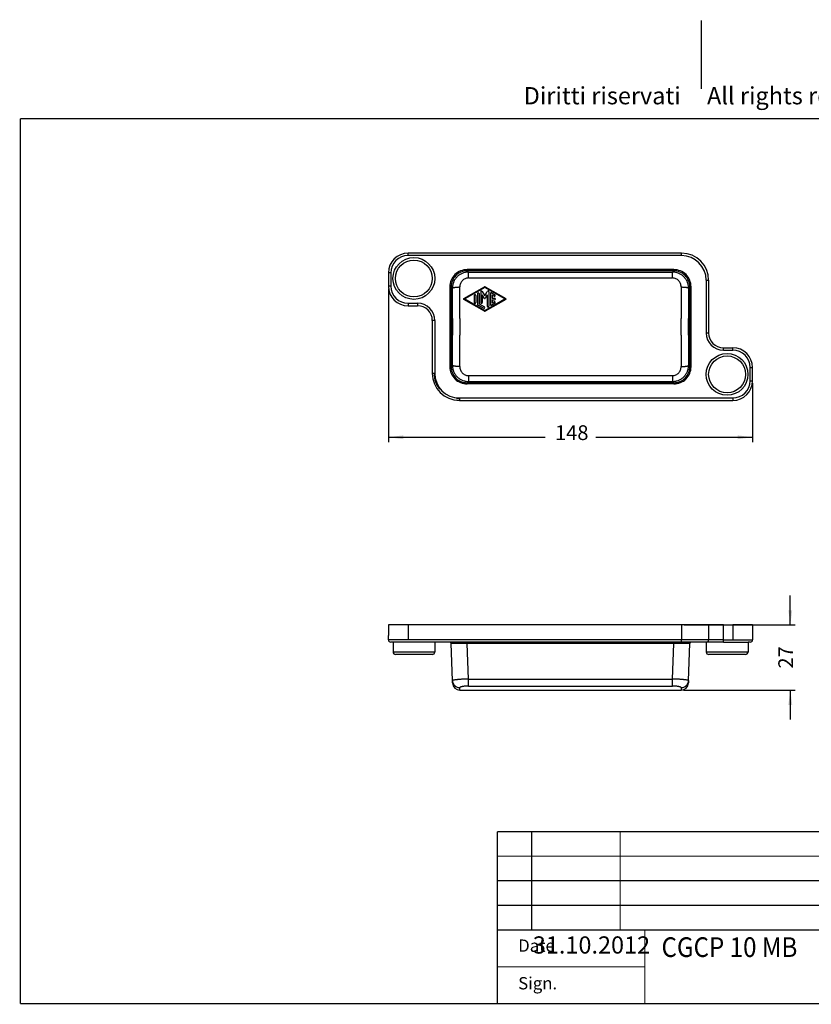
# Model space of a CAD drawing. Units: inches. Extents: x 135 to 689, y 738 to 1139.
# Drawn here: x 135 to 457, y 738 to 1139 of the extents above; entities that cross this region are included whole.
import ezdxf

# ---------------------------------------------------------------- set-up
doc = ezdxf.new("R2010")
doc.units = ezdxf.units.IN
doc.linetypes.add('DASHED', pattern=[15, 7, -8])
for name, color, linetype in [('1', 7, 'Continuous'), ('Skizziergeometrie_ISO_', 7, 'Continuous'), ('Symbole_ISO_', 7, 'Continuous')]:
    doc.layers.add(name, color=color, linetype=linetype)
doc.styles.add('CONVERTER_11', font='txt.shx', dxfattribs={"width": 0.675})
doc.styles.add('CONVERTER_12', font='txt.shx', dxfattribs={"width": 0.9})
doc.styles.add('CONVERTER_13', font='txt.shx', dxfattribs={"width": 0.9})
doc.styles.add('CONVERTER_15', font='simplex.shx', dxfattribs={"width": 0.95})
doc.dimstyles.new('ME10_DIM_10', dxfattribs={"dimtxt": 6, "dimasz": 6, "dimexe": 2, "dimexo": 1, "dimgap": 4, "dimtad": 0, "dimdec": 0, "dimdsep": 46, "dimtxsty": 'CONVERTER_15', "dimsah": 1, "dimcen": 0.09, "dimclrd": 2, "dimclre": 2, "dimclrt": 4, "dimadec": 0, "dimazin": 0, "dimtfac": 1, "dimtdec": 4, "dimtix": 1, "dimtmove": 0, "dimatfit": 3, "dimfxl": 1, "dimtolj": 1, "dimtzin": 0, "dimarcsym": 0})
doc.dimstyles.new('ME10_DIM_11', dxfattribs={"dimtxt": 6, "dimasz": 6, "dimexe": 2, "dimexo": 1, "dimgap": 4, "dimtad": 0, "dimdsep": 46, "dimtxsty": 'CONVERTER_15', "dimsah": 1, "dimcen": 0.09, "dimclrd": 2, "dimclre": 2, "dimclrt": 4, "dimadec": 0, "dimazin": 0, "dimtfac": 1, "dimtdec": 4, "dimtix": 1, "dimtmove": 0, "dimatfit": 3, "dimfxl": 1, "dimtolj": 1, "dimtzin": 0, "dimarcsym": 0})

# ---------------------------------------------------------------- blocks, each defined once
blk = doc.blocks.new('Ränder_Ilme_Rahmen_A4_quer', base_point=(114.9, 718.69))
at = {"layer": 'Skizziergeometrie_ISO_', "color": 7, "linetype": 'Continuous', "const_width": 0.5}
for points in [[(411.9, 1138.69), (411.9, 1110.69)], [(134.9, 738.69), (134.9, 1098.69)], [(134.9, 1098.69), (688.9, 1098.69)], [(688.9, 1098.69), (688.9, 738.69)], [(134.9, 738.69), (688.9, 738.69)]]:
    blk.add_lwpolyline(points, dxfattribs=at)
at = {"layer": 'Symbole_ISO_', "color": 7, "insert": (416.8, 1111.52), "char_height": 7, "attachment_point": 2, "line_spacing_factor": 0.757273, "style": 'CONVERTER_11'}
blk.add_mtext('Diritti riservati     All rights reserved', dxfattribs=at)
blk = doc.blocks.new('*D2')
at = {"layer": '1', "color": 2, "linetype": 'Continuous'}
for p, q in [((284.63, 1029.58), (284.63, 967.09)), ((432.71, 991.08), (432.71, 967.09)), ((284.63, 969.09), (348.37, 969.09)), ((368.97, 969.09), (432.71, 969.09))]:
    blk.add_line(p, q, dxfattribs=at)
at = {"layer": '1', "color": 2}
for points in [[(290.63, 969.88), (290.63, 968.3), (284.63, 969.09)], [(426.71, 968.3), (426.71, 969.88), (432.71, 969.09)]]:
    blk.add_solid(points, dxfattribs=at)
at = {"layer": '1', "color": 4, "insert": (352.37, 966.09), "char_height": 6, "attachment_point": 7, "rotation": 0.0001, "line_spacing_factor": 0.60024, "style": 'CONVERTER_15'}
blk.add_mtext('148', dxfattribs=at)
blk = doc.blocks.new('*D3')
at = {"layer": '1', "color": 2, "linetype": 'Continuous'}
for p, q in [((448.08, 892.75), (448.08, 904.75)), ((404.88, 892.75), (450.08, 892.75)), ((404.66, 866.25), (450.08, 866.25)), ((448.08, 866.25), (448.08, 854.25))]:
    blk.add_line(p, q, dxfattribs=at)
at = {"layer": '1', "color": 2}
for points in [[(447.29, 898.75), (448.87, 898.75), (448.08, 892.75)], [(448.87, 860.25), (447.29, 860.25), (448.08, 866.25)]]:
    blk.add_solid(points, dxfattribs=at)
at = {"layer": '1', "color": 4, "insert": (451.08, 875), "char_height": 6, "attachment_point": 7, "rotation": 90, "line_spacing_factor": 0.60024, "style": 'CONVERTER_15'}
blk.add_mtext('27', dxfattribs=at)

msp = doc.modelspace()

# ---------------------------------------------------------------- linework, layer by layer
at = {"color": 7, "linetype": 'Continuous'}
for p, q in [((403.861, 1043.984), (292.626, 1043.984)), ((284.627, 1035.986), (284.627, 1030.576)), ((414.86, 1032.986), (414.86, 1011.491)), ((292.626, 1022.577), (296.479, 1022.577)), ((302.477, 1016.579), (302.477, 995.084)), ((420.858, 1005.493), (424.711, 1005.493)), ((432.71, 992.085), (432.71, 997.494)), ((313.475, 984.086), (424.711, 984.086)), ((292.641, 892.745), (284.642, 892.745)), ((284.642, 892.745), (284.642, 888.423)), ((403.877, 892.745), (292.641, 892.745)), ((414.875, 892.745), (403.877, 892.745)), ((420.873, 892.745), (414.875, 892.745)), ((414.875, 892.745), (414.875, 886.745)), ((420.873, 892.745), (424.726, 892.745)), ((432.725, 892.745), (424.726, 892.745)), ((432.725, 892.745), (432.725, 888.351)), ((284.642, 886.745), (284.642, 888.423)), ((286.492, 885.745), (285.642, 885.745)), ((303.492, 885.745), (286.492, 885.745)), ((286.492, 885.745), (286.492, 881.745)), ((303.492, 885.745), (303.492, 881.745)), ((309.647, 885.745), (303.492, 885.745)), ((316.643, 885.745), (309.647, 885.745)), ((310.676, 870.104), (310.146, 885.264)), ((400.725, 885.745), (316.643, 885.745)), ((403.877, 885.745), (400.725, 885.745)), ((407.721, 885.745), (403.877, 885.745)), ((406.692, 870.104), (407.221, 885.262)), ((413.875, 885.745), (407.721, 885.745)), ((413.875, 885.745), (413.876, 881.745)), ((420.873, 885.745), (413.875, 885.745)), ((420.873, 885.745), (430.876, 885.745)), ((424.535, 886.745), (424.726, 886.745)), ((431.725, 885.745), (430.876, 885.745)), ((430.876, 885.745), (430.876, 881.745)), ((432.725, 888.351), (432.725, 886.745)), ((297.064, 880.745), (287.492, 880.745)), ((302.492, 880.745), (297.064, 880.745)), ((418.847, 880.745), (414.876, 880.745)), ((424.039, 880.745), (418.847, 880.745)), ((429.876, 880.745), (424.039, 880.745)), ((310.71, 869.14), (310.676, 870.104)), ((406.692, 870.104), (406.658, 869.14)), ((313.708, 866.245), (403.66, 866.245))]:
    msp.add_line(p, q, dxfattribs=at)
at = {"color": 2, "linetype": 'Continuous'}
for p, q in [((292.626, 1042.984), (292.626, 1043.984)), ((403.861, 1042.984), (292.626, 1042.984)), ((403.861, 1042.984), (403.861, 1043.984)), ((285.627, 1035.986), (284.627, 1035.986)), ((285.627, 1035.986), (285.627, 1030.576)), ((396.725, 1037.28), (316.627, 1037.28)), ((396.725, 1036.78), (316.627, 1036.78)), ((317.134, 1036.273), (316.627, 1036.78)), ((317.134, 1036.273), (400.202, 1036.273)), ((317.134, 1033.876), (400.201, 1033.876)), ((400.709, 1037.28), (396.725, 1037.28)), ((400.709, 1036.78), (396.725, 1036.78)), ((400.202, 1036.273), (400.709, 1036.78)), ((285.627, 1030.576), (284.627, 1030.576)), ((309.631, 1030.284), (309.631, 997.786)), ((310.66, 1029.755), (310.131, 1030.284)), ((310.131, 1030.284), (310.131, 997.786)), ((315.241, 1025.484), (323.642, 1030.286)), ((323.807, 1029.997), (315.658, 1025.339)), ((331.956, 1025.339), (323.807, 1029.997)), ((323.972, 1030.286), (332.373, 1025.484)), ((406.676, 1029.755), (407.205, 1030.284)), ((407.205, 997.786), (407.205, 1030.284)), ((407.705, 997.786), (407.705, 1030.284)), ((413.86, 1032.986), (413.86, 1011.491)), ((413.86, 1032.986), (414.86, 1032.986)), ((315.658, 1025.339), (323.807, 1020.681)), ((319.482, 1026.757), (319.482, 1023.921)), ((320.147, 1026.757), (320.147, 1023.921)), ((320.813, 1027.525), (320.813, 1023.354)), ((321.478, 1027.525), (321.478, 1023.354)), ((322.144, 1028.278), (322.144, 1023.921)), ((322.764, 1028.444), (323.807, 1026.639)), ((323.663, 1025.557), (322.809, 1027.036)), ((322.809, 1027.036), (322.809, 1023.921)), ((323.807, 1026.639), (324.85, 1028.444)), ((323.807, 1020.681), (331.956, 1025.339)), ((324.805, 1027.036), (323.951, 1025.557)), ((324.805, 1027.036), (324.805, 1022.4)), ((325.471, 1028.278), (325.471, 1022.4)), ((326.136, 1027.517), (326.136, 1023.161)), ((326.635, 1027.806), (327.966, 1027.045)), ((327.633, 1026.469), (326.801, 1026.944)), ((326.801, 1026.944), (326.801, 1025.672)), ((326.801, 1025.672), (327.799, 1025.672)), ((292.626, 1023.577), (292.626, 1022.577)), ((292.626, 1023.577), (296.479, 1023.577)), ((296.479, 1023.577), (296.479, 1022.577)), ((323.642, 1020.393), (315.241, 1025.195)), ((323.308, 1021.541), (321.146, 1022.777)), ((321.478, 1023.354), (323.641, 1022.118)), ((332.373, 1025.195), (323.972, 1020.393)), ((327.966, 1023.633), (326.635, 1022.873)), ((326.801, 1025.006), (326.801, 1023.734)), ((326.801, 1025.006), (327.799, 1025.006)), ((326.801, 1023.734), (327.633, 1024.21)), ((310.694, 1017.435), (310.694, 1010.635)), ((313.692, 1017.435), (313.692, 1010.635)), ((403.644, 1010.635), (403.644, 1017.435)), ((406.642, 1010.635), (406.642, 1017.435)), ((303.477, 1016.579), (302.477, 1016.579)), ((303.477, 1016.579), (303.477, 995.084)), ((414.86, 1011.491), (413.86, 1011.491)), ((420.858, 1004.493), (420.858, 1005.493)), ((424.711, 1004.493), (424.711, 1005.493)), ((420.858, 1004.493), (424.711, 1004.493)), ((310.66, 998.315), (310.131, 997.786)), ((406.676, 998.315), (407.205, 997.786)), ((431.71, 997.494), (432.71, 997.494)), ((431.71, 992.085), (431.71, 997.494)), ((303.477, 995.084), (302.477, 995.084)), ((317.135, 994.195), (400.202, 994.195)), ((317.134, 991.797), (316.627, 991.29)), ((400.709, 991.29), (316.627, 991.29)), ((400.709, 990.79), (316.627, 990.79)), ((317.134, 991.797), (400.202, 991.797)), ((400.202, 991.797), (400.709, 991.29)), ((431.71, 992.085), (432.71, 992.085)), ((313.475, 985.086), (424.711, 985.086)), ((313.475, 985.086), (313.475, 984.086)), ((424.711, 985.086), (424.711, 984.086)), ((292.641, 892.745), (292.641, 888.934)), ((403.877, 892.745), (403.877, 886.745)), ((420.873, 886.745), (420.873, 892.745)), ((424.726, 892.745), (424.726, 887.005)), ((403.877, 886.745), (284.642, 886.745)), ((292.641, 888.934), (292.641, 886.745)), ((396.741, 885.262), (316.643, 885.262)), ((317.15, 870.74), (316.643, 885.262)), ((400.725, 885.262), (396.741, 885.262)), ((400.218, 870.74), (400.725, 885.262)), ((414.875, 886.745), (403.877, 886.745)), ((403.877, 885.745), (403.877, 886.745)), ((420.873, 886.745), (414.875, 886.745)), ((420.873, 886.745), (432.725, 886.745)), ((420.873, 885.745), (420.873, 886.745)), ((424.726, 887.005), (424.726, 886.745)), ((303.492, 881.745), (286.492, 881.745)), ((418.376, 881.745), (413.876, 881.745)), ((430.876, 881.745), (418.376, 881.745)), ((317.15, 870.74), (400.218, 870.74)), ((317.15, 867.906), (400.217, 867.906))]:
    msp.add_line(p, q, dxfattribs=at)
at = {"color": 7, "linetype": 'Continuous'}
for centre in [(294.976, 1033.685), (422.36, 994.685)]:
    msp.add_circle(centre, 8.5, dxfattribs=at)
at = {"color": 2, "linetype": 'Continuous'}
for centre in [(294.976, 1033.685), (422.36, 994.685)]:
    msp.add_circle(centre, 7.5, dxfattribs=at)
at = {"color": 7, "linetype": 'Continuous'}
for centre, radius, start, end in [((292.626, 1035.986), 7.999, 90, 180), ((403.861, 1032.986), 10.998, 0, 90), ((292.626, 1030.576), 7.999, 180, 270), ((296.479, 1016.579), 5.998, 0, 90), ((420.858, 1011.491), 5.998, 180, 270), ((424.711, 997.494), 7.999, 360, 90), ((313.475, 995.084), 10.998, 180, 270), ((424.711, 992.085), 7.999, 270, 0), ((285.642, 886.745), 1, 180, 270), ((309.647, 885.245), 0.5, 2.13006, 90.00008), ((407.721, 885.245), 0.5, 89.99997, 178.00001), ((413.875, 886.745), 1, 270, 0), ((431.725, 886.745), 1, 270, 0), ((287.492, 881.745), 1, 180, 270), ((302.492, 881.745), 1, 270, 0), ((414.876, 881.745), 1, 180, 270), ((429.876, 881.745), 1, 270, 0), ((313.708, 869.245), 3, 181.99994, 270.00003), ((403.66, 869.245), 3, 270, 357.99997)]:
    msp.add_arc(centre, radius, start, end, dxfattribs=at)
at = {"color": 2, "linetype": 'Continuous'}
for centre, radius, start, end in [((292.626, 1035.986), 6.999, 90, 180), ((403.861, 1032.986), 9.998, 0, 90), ((316.626, 1030.285), 6.995, 89.99503, 180.00494), ((316.626, 1030.285), 6.495, 89.99463, 180.00536), ((400.71, 1030.285), 6.995, 359.99545, 90.00494), ((400.71, 1030.285), 6.495, 359.99464, 90.00536), ((292.626, 1030.576), 6.999, 180, 270), ((323.807, 1029.997), 0.333, 60.24751, 119.75194), ((315.324, 1025.339), 0.167, 119.75194, 240.24806), ((319.815, 1026.757), 0.333, 0, 180), ((321.146, 1027.525), 0.333, 0, 180), ((322.476, 1028.278), 0.333, 30, 180), ((323.807, 1025.64), 0.166, 210, 330), ((325.138, 1028.278), 0.333, 0, 150), ((326.469, 1027.517), 0.333, 60.01836, 180), ((327.799, 1026.757), 0.333, 240.01836, 60.01836), ((327.799, 1025.339), 0.333, 270, 90), ((332.291, 1025.339), 0.166, 299.75249, 60.24751), ((296.479, 1016.579), 6.998, 0, 90), ((319.815, 1023.921), 0.333, 180, 0), ((321.478, 1023.354), 0.665, 180, 240.01836), ((322.476, 1023.921), 0.333, 180, 0), ((323.474, 1021.83), 0.333, 240.01836, 60.01836), ((325.138, 1022.4), 0.333, 180, 0), ((326.469, 1023.161), 0.333, 180, 299.98164), ((327.799, 1023.921), 0.333, 299.98164, 119.98164), ((323.807, 1020.681), 0.333, 240.24806, 299.75249), ((420.858, 1011.491), 6.998, 180, 270), ((424.711, 997.494), 6.999, 360, 90), ((316.626, 997.785), 6.995, 179.99503, 270.00494), ((316.626, 997.785), 6.495, 179.99464, 270.00536), ((400.71, 997.785), 6.495, 269.99464, 0.00536), ((400.71, 997.785), 6.995, 269.99506, 0.00497), ((313.475, 995.084), 9.998, 180, 270), ((424.711, 992.085), 6.999, 270, 0), ((289.086, 881.725), 8.038, 0, 0.13945)]:
    msp.add_arc(centre, radius, start, end, dxfattribs=at)
at = {"color": 3, "linetype": 'DASHED'}
msp.add_arc((313.475, 995.084), 10.298, 180, 270, dxfattribs=at)
at = {"color": 2, "linetype": 'Continuous'}
for points, knots in [([(317.134, 1036.273), (316.919, 1036.267), (316.49, 1036.254), (315.85, 1036.154), (315.223, 1035.994), (314.617, 1035.773), (314.037, 1035.493), (313.49, 1035.159), (312.979, 1034.772), (312.51, 1034.338), (312.087, 1033.861), (311.713, 1033.346), (311.392, 1032.797), (311.126, 1032.22), (310.917, 1031.622), (310.769, 1031.008), (310.676, 1030.384), (310.666, 1029.964), (310.66, 1029.755)], [0, 0, 0, 0, 0.6439418, 1.2888936, 1.9359903, 2.5822094, 3.2233, 3.8632811, 4.5030467, 5.1420464, 5.7773852, 6.4122068, 7.0479372, 7.6832883, 8.3149607, 8.9457217, 9.57507, 10.2038325, 10.2038325, 10.2038325, 10.2038325]), ([(317.134, 1033.876), (316.902, 1033.861), (316.438, 1033.833), (315.77, 1033.61), (315.16, 1033.264), (314.632, 1032.8), (314.203, 1032.241), (313.89, 1031.608), (313.693, 1030.926), (313.67, 1030.456), (313.658, 1030.221)], [0, 0, 0, 0, 0.6945591, 1.3910801, 2.0894604, 2.785027, 3.4872039, 4.1888643, 4.8941688, 5.5973497, 5.5973497, 5.5973497, 5.5973497]), ([(316.627, 1037.28), (316.627, 1037.26), (316.627, 1037.223), (316.627, 1037.171), (316.627, 1037.129), (316.627, 1037.084), (316.627, 1037.036), (316.627, 1036.983), (316.627, 1036.938), (316.627, 1036.897), (316.627, 1036.861), (316.627, 1036.831), (316.627, 1036.81), (316.627, 1036.797), (316.627, 1036.787), (316.627, 1036.782), (316.627, 1036.78)], [0, 0, 0, 0, 0.05998861, 0.11181752, 0.15456351, 0.18730336, 0.24497566, 0.29853802, 0.34732931, 0.38110835, 0.41969566, 0.45677292, 0.47041307, 0.48367654, 0.49421888, 0.49969567, 0.49969567, 0.49969567, 0.49969567]), ([(317.134, 1033.876), (317.134, 1033.993), (317.134, 1034.224), (317.134, 1034.561), (317.134, 1034.863), (317.134, 1035.127), (317.134, 1035.353), (317.134, 1035.566), (317.134, 1035.761), (317.134, 1035.933), (317.134, 1036.07), (317.134, 1036.17), (317.134, 1036.233), (317.134, 1036.263), (317.134, 1036.273)], [0, 0, 0, 0, 0.3524686, 0.6921078, 1.0126875, 1.2581274, 1.4844877, 1.6898244, 1.8956718, 2.0692477, 2.208074, 2.3053208, 2.3686627, 2.3974311, 2.3974311, 2.3974311, 2.3974311]), ([(400.201, 1033.876), (400.201, 1034.028), (400.202, 1034.329), (400.202, 1034.725), (400.202, 1035.057), (400.202, 1035.319), (400.202, 1035.555), (400.202, 1035.762), (400.202, 1035.935), (400.202, 1036.071), (400.202, 1036.171), (400.202, 1036.234), (400.202, 1036.264), (400.202, 1036.273)], [0, 0, 0, 0, 0.4567189, 0.9045528, 1.1878514, 1.4515627, 1.6898278, 1.897625, 2.0711657, 2.2080781, 2.3074835, 2.3699867, 2.3974372, 2.3974372, 2.3974372, 2.3974372]), ([(403.678, 1030.222), (403.666, 1030.457), (403.644, 1030.927), (403.446, 1031.608), (403.134, 1032.241), (402.706, 1032.8), (402.177, 1033.264), (401.567, 1033.61), (400.898, 1033.833), (400.433, 1033.861), (400.201, 1033.876)], [0, 0, 0, 0, 0.702935, 1.4079864, 2.1086055, 2.8097579, 3.5061452, 4.2053303, 4.902334, 5.597403, 5.597403, 5.597403, 5.597403]), ([(406.676, 1029.755), (406.671, 1029.965), (406.66, 1030.385), (406.567, 1031.009), (406.419, 1031.624), (406.21, 1032.222), (405.944, 1032.798), (405.624, 1033.345), (405.251, 1033.859), (404.829, 1034.335), (404.36, 1034.77), (403.848, 1035.158), (403.3, 1035.493), (402.719, 1035.773), (402.112, 1035.995), (401.485, 1036.154), (400.847, 1036.254), (400.417, 1036.267), (400.202, 1036.273)], [0, 0, 0, 0, 0.6292925, 1.2592424, 1.8907216, 2.5227671, 3.1566088, 3.7903646, 4.4231662, 5.0570522, 5.6972292, 6.3387114, 6.9803556, 7.6227534, 8.2688564, 8.9155507, 9.5601713, 10.2038502, 10.2038502, 10.2038502, 10.2038502]), ([(400.709, 1037.28), (400.709, 1037.266), (400.709, 1037.24), (400.709, 1037.203), (400.709, 1037.169), (400.709, 1037.14), (400.709, 1037.115), (400.709, 1037.087), (400.709, 1037.057), (400.709, 1037.024), (400.709, 1036.995), (400.709, 1036.97), (400.709, 1036.95), (400.709, 1036.928), (400.709, 1036.906), (400.709, 1036.882), (400.709, 1036.862), (400.709, 1036.846), (400.709, 1036.833), (400.709, 1036.821), (400.709, 1036.809), (400.709, 1036.798), (400.709, 1036.79), (400.709, 1036.785), (400.709, 1036.782), (400.709, 1036.781), (400.709, 1036.78)], [0, 0, 0, 0, 0.04085348, 0.07821717, 0.11181751, 0.14138095, 0.16663392, 0.18730288, 0.22465613, 0.25768169, 0.28642062, 0.31091399, 0.33120284, 0.34732824, 0.37575835, 0.3996305, 0.41930625, 0.43514721, 0.44751496, 0.45677109, 0.47221547, 0.48343077, 0.49110162, 0.49591263, 0.49854843, 0.49969364, 0.49969364, 0.49969364, 0.49969364]), ([(309.631, 1030.284), (309.64, 1030.284), (309.66, 1030.284), (309.693, 1030.284), (309.731, 1030.284), (309.774, 1030.284), (309.812, 1030.284), (309.845, 1030.284), (309.875, 1030.284), (309.907, 1030.284), (309.942, 1030.284), (309.975, 1030.284), (310.004, 1030.284), (310.032, 1030.284), (310.06, 1030.284), (310.086, 1030.284), (310.108, 1030.284), (310.122, 1030.284), (310.129, 1030.284), (310.131, 1030.284)], [0, 0, 0, 0, 0.02719487, 0.06045835, 0.09885469, 0.14144814, 0.18730296, 0.21238382, 0.24217778, 0.27543387, 0.31090108, 0.34732842, 0.371965, 0.40019473, 0.42935204, 0.4567714, 0.47899005, 0.49336319, 0.49969341, 0.49969341, 0.49969341, 0.49969341]), ([(310.66, 1029.755), (310.664, 1029.764), (310.671, 1029.785), (310.707, 1029.826), (310.783, 1029.875), (310.914, 1029.93), (311.092, 1029.983), (311.317, 1030.034), (311.586, 1030.081), (311.891, 1030.122), (312.225, 1030.157), (312.639, 1030.189), (313.119, 1030.214), (313.48, 1030.219), (313.658, 1030.221)], [0, 0, 0, 0, 0.0292391, 0.0645257, 0.1612397, 0.3006985, 0.4867448, 0.71871, 0.9935151, 1.304607, 1.6435018, 2.0006721, 2.5486897, 3.0845604, 3.0845604, 3.0845604, 3.0845604]), ([(310.694, 1017.435), (310.693, 1019.495), (310.69, 1023.601), (310.67, 1027.708), (310.66, 1029.755)], [0, 0, 0, 0, 6.1785747, 12.3194793, 12.3194793, 12.3194793, 12.3194793]), ([(313.692, 1017.435), (313.691, 1019.573), (313.688, 1023.835), (313.668, 1028.097), (313.658, 1030.221)], [0, 0, 0, 0, 6.4127005, 12.7863133, 12.7863133, 12.7863133, 12.7863133]), ([(403.678, 1030.222), (403.668, 1028.098), (403.648, 1023.835), (403.646, 1019.573), (403.644, 1017.435)], [0, 0, 0, 0, 6.3740432, 12.7871821, 12.7871821, 12.7871821, 12.7871821]), ([(403.678, 1030.222), (403.857, 1030.22), (404.218, 1030.215), (404.698, 1030.191), (405.111, 1030.159), (405.445, 1030.124), (405.751, 1030.083), (406.019, 1030.036), (406.245, 1029.984), (406.423, 1029.931), (406.553, 1029.876), (406.63, 1029.826), (406.666, 1029.784), (406.673, 1029.764), (406.676, 1029.755)], [0, 0, 0, 0, 0.5358638, 1.0838702, 1.4410423, 1.7799499, 2.0910751, 2.3659353, 2.5979774, 2.7841258, 2.9238882, 3.0207953, 3.0560016, 3.0851937, 3.0851937, 3.0851937, 3.0851937]), ([(406.676, 1029.755), (406.666, 1027.708), (406.647, 1023.601), (406.644, 1019.495), (406.642, 1017.435)], [0, 0, 0, 0, 6.1409008, 12.3194512, 12.3194512, 12.3194512, 12.3194512]), ([(407.705, 1030.284), (407.673, 1030.284), (407.611, 1030.284), (407.534, 1030.284), (407.476, 1030.284), (407.438, 1030.284), (407.406, 1030.284), (407.38, 1030.284), (407.35, 1030.284), (407.317, 1030.284), (407.28, 1030.284), (407.251, 1030.284), (407.229, 1030.284), (407.215, 1030.284), (407.208, 1030.284), (407.205, 1030.284)], [0, 0, 0, 0, 0.09540182, 0.18730334, 0.23160673, 0.26969008, 0.30162432, 0.32748041, 0.34732928, 0.39041301, 0.42704644, 0.45677287, 0.47899173, 0.49336513, 0.49969563, 0.49969563, 0.49969563, 0.49969563]), ([(310.66, 998.315), (310.67, 1000.362), (310.69, 1004.469), (310.693, 1008.575), (310.694, 1010.635)], [0, 0, 0, 0, 6.1409043, 12.319479, 12.319479, 12.319479, 12.319479]), ([(313.659, 997.848), (313.668, 999.973), (313.688, 1004.235), (313.691, 1008.497), (313.692, 1010.635)], [0, 0, 0, 0, 6.374043, 12.7871818, 12.7871818, 12.7871818, 12.7871818]), ([(403.644, 1010.635), (403.646, 1008.498), (403.648, 1004.235), (403.668, 999.973), (403.678, 997.849)], [0, 0, 0, 0, 6.412701, 12.7863143, 12.7863143, 12.7863143, 12.7863143]), ([(406.642, 1010.635), (406.644, 1008.575), (406.647, 1004.469), (406.666, 1000.362), (406.676, 998.315)], [0, 0, 0, 0, 6.1785746, 12.3194789, 12.3194789, 12.3194789, 12.3194789]), ([(309.631, 997.786), (309.64, 997.786), (309.66, 997.786), (309.693, 997.786), (309.731, 997.786), (309.774, 997.786), (309.818, 997.786), (309.861, 997.786), (309.899, 997.786), (309.931, 997.786), (309.957, 997.786), (309.98, 997.786), (310.004, 997.786), (310.032, 997.786), (310.06, 997.786), (310.086, 997.786), (310.108, 997.786), (310.122, 997.786), (310.129, 997.786), (310.131, 997.786)], [0, 0, 0, 0, 0.02719495, 0.0604585, 0.09885491, 0.14144844, 0.18730335, 0.23160675, 0.26969009, 0.30162434, 0.32748042, 0.34732929, 0.37196599, 0.40019585, 0.42935333, 0.45677289, 0.47899174, 0.49336514, 0.49969564, 0.49969564, 0.49969564, 0.49969564]), ([(313.659, 997.848), (313.48, 997.85), (313.119, 997.855), (312.639, 997.879), (312.225, 997.911), (311.891, 997.946), (311.586, 997.987), (311.317, 998.035), (311.092, 998.086), (310.913, 998.14), (310.783, 998.194), (310.707, 998.244), (310.671, 998.286), (310.663, 998.306), (310.66, 998.315)], [0, 0, 0, 0, 0.5358638, 1.0838702, 1.4410423, 1.7799499, 2.0910752, 2.3659353, 2.5979774, 2.7841258, 2.923888, 3.020795, 3.0560013, 3.0851934, 3.0851934, 3.0851934, 3.0851934]), ([(310.66, 998.315), (310.666, 998.106), (310.676, 997.686), (310.769, 997.061), (310.917, 996.446), (311.126, 995.848), (311.392, 995.273), (311.713, 994.725), (312.085, 994.211), (312.507, 993.735), (312.977, 993.301), (313.488, 992.913), (314.037, 992.577), (314.617, 992.297), (315.224, 992.076), (315.851, 991.916), (316.49, 991.816), (316.919, 991.803), (317.134, 991.797)], [0, 0, 0, 0, 0.6292925, 1.2592423, 1.8907215, 2.522767, 3.1566084, 3.7903638, 4.4231649, 5.0570506, 5.6972279, 6.3387105, 6.9803551, 7.6227531, 8.2688562, 8.9155506, 9.5601712, 10.2038497, 10.2038497, 10.2038497, 10.2038497]), ([(313.659, 997.848), (313.67, 997.613), (313.693, 997.143), (313.89, 996.462), (314.203, 995.829), (314.631, 995.271), (315.16, 994.806), (315.77, 994.46), (316.438, 994.238), (316.903, 994.209), (317.135, 994.195)], [0, 0, 0, 0, 0.702935, 1.4079865, 2.1086052, 2.8097573, 3.5061452, 4.2053309, 4.9023343, 5.597403, 5.597403, 5.597403, 5.597403]), ([(400.202, 991.797), (400.417, 991.803), (400.847, 991.816), (401.486, 991.917), (402.113, 992.076), (402.72, 992.297), (403.299, 992.577), (403.846, 992.912), (404.357, 993.298), (404.826, 993.732), (405.249, 994.209), (405.623, 994.724), (405.945, 995.273), (406.211, 995.85), (406.42, 996.448), (406.568, 997.062), (406.66, 997.686), (406.671, 998.106), (406.676, 998.315)], [0, 0, 0, 0, 0.6439396, 1.2888892, 1.9359834, 2.5822005, 3.2232915, 3.8632734, 4.5030397, 5.1420399, 5.7773782, 6.4121989, 7.0479284, 7.6832789, 8.3149534, 8.9457169, 9.5750677, 10.2038329, 10.2038329, 10.2038329, 10.2038329]), ([(400.202, 994.195), (400.434, 994.209), (400.899, 994.238), (401.567, 994.46), (402.176, 994.806), (402.705, 995.27), (403.134, 995.829), (403.447, 996.462), (403.644, 997.144), (403.667, 997.614), (403.678, 997.849)], [0, 0, 0, 0, 0.6945434, 1.3910484, 2.0894322, 2.7850021, 3.4871772, 4.1888359, 4.8941424, 5.5973253, 5.5973253, 5.5973253, 5.5973253]), ([(403.678, 997.849), (403.857, 997.851), (404.218, 997.857), (404.698, 997.881), (405.111, 997.913), (405.445, 997.948), (405.751, 997.989), (406.019, 998.036), (406.245, 998.087), (406.423, 998.14), (406.553, 998.195), (406.63, 998.244), (406.666, 998.286), (406.673, 998.306), (406.676, 998.315)], [0, 0, 0, 0, 0.5358707, 1.0838883, 1.4410587, 1.7799534, 2.0910454, 2.3658506, 2.5978158, 2.7838621, 2.9233212, 3.0200352, 3.0553216, 3.0845608, 3.0845608, 3.0845608, 3.0845608]), ([(407.705, 997.786), (407.684, 997.786), (407.642, 997.786), (407.579, 997.786), (407.524, 997.786), (407.475, 997.786), (407.434, 997.786), (407.395, 997.786), (407.363, 997.786), (407.338, 997.786), (407.316, 997.786), (407.293, 997.786), (407.271, 997.786), (407.251, 997.786), (407.234, 997.786), (407.223, 997.786), (407.215, 997.786), (407.21, 997.786), (407.207, 997.786), (407.206, 997.786), (407.205, 997.786)], [0, 0, 0, 0, 0.06386149, 0.12655327, 0.18730333, 0.23091629, 0.27231094, 0.31120827, 0.34732927, 0.36666584, 0.38864326, 0.41189675, 0.43506154, 0.45677288, 0.47221763, 0.48343314, 0.49110406, 0.49591502, 0.49855065, 0.49969558, 0.49969558, 0.49969558, 0.49969558]), ([(317.135, 994.195), (317.135, 994.042), (317.135, 993.741), (317.135, 993.345), (317.135, 993.013), (317.135, 992.751), (317.135, 992.515), (317.135, 992.308), (317.135, 992.136), (317.135, 991.999), (317.135, 991.899), (317.134, 991.836), (317.134, 991.806), (317.134, 991.797)], [0, 0, 0, 0, 0.4567189, 0.9045528, 1.1878514, 1.4515627, 1.6898278, 1.897625, 2.0711658, 2.2080782, 2.3074835, 2.3699868, 2.3974373, 2.3974373, 2.3974373, 2.3974373]), ([(400.202, 994.195), (400.202, 994.077), (400.202, 993.846), (400.202, 993.509), (400.202, 993.207), (400.202, 992.943), (400.202, 992.717), (400.202, 992.505), (400.202, 992.31), (400.202, 992.137), (400.202, 992), (400.202, 991.901), (400.202, 991.837), (400.202, 991.807), (400.202, 991.797)], [0, 0, 0, 0, 0.3524693, 0.6921095, 1.0126902, 1.2581307, 1.4844913, 1.689828, 1.8956756, 2.069251, 2.2080765, 2.3053222, 2.3686631, 2.3974311, 2.3974311, 2.3974311, 2.3974311]), ([(316.627, 990.79), (316.627, 990.812), (316.627, 990.854), (316.627, 990.916), (316.627, 990.964), (316.627, 990.999), (316.627, 991.023), (316.627, 991.049), (316.627, 991.078), (316.627, 991.107), (316.627, 991.137), (316.627, 991.165), (316.627, 991.189), (316.627, 991.208), (316.627, 991.224), (316.627, 991.237), (316.627, 991.249), (316.627, 991.261), (316.627, 991.273), (316.627, 991.28), (316.627, 991.286), (316.627, 991.288), (316.627, 991.29), (316.627, 991.29)], [0, 0, 0, 0, 0.06386132, 0.12655295, 0.18730289, 0.2078425, 0.23179989, 0.25845112, 0.28707223, 0.31693925, 0.34732825, 0.37575845, 0.39963063, 0.4193064, 0.43514734, 0.44751504, 0.45677109, 0.4722154, 0.48343068, 0.49110154, 0.49591259, 0.49854843, 0.49969368, 0.49969368, 0.49969368, 0.49969368]), ([(400.709, 991.29), (400.709, 991.29), (400.709, 991.288), (400.709, 991.286), (400.709, 991.28), (400.709, 991.273), (400.709, 991.261), (400.709, 991.249), (400.709, 991.237), (400.709, 991.224), (400.709, 991.208), (400.709, 991.189), (400.709, 991.165), (400.709, 991.142), (400.709, 991.12), (400.709, 991.1), (400.709, 991.075), (400.709, 991.047), (400.709, 991.014), (400.709, 990.97), (400.709, 990.916), (400.709, 990.854), (400.709, 990.812), (400.709, 990.79)], [0, 0, 0, 0, 0.00114498, 0.00378067, 0.00859166, 0.01626255, 0.02747793, 0.04292239, 0.05217854, 0.06454632, 0.08038732, 0.10006311, 0.12393529, 0.15236544, 0.16849093, 0.18877983, 0.2132732, 0.24201211, 0.2750376, 0.31239076, 0.3731407, 0.43583232, 0.49969361, 0.49969361, 0.49969361, 0.49969361]), ([(316.643, 885.262), (316.431, 885.263), (316.01, 885.264), (315.383, 885.265), (314.766, 885.267), (314.167, 885.268), (313.591, 885.269), (313.045, 885.269), (312.533, 885.27), (312.062, 885.27), (311.635, 885.27), (311.257, 885.269), (310.931, 885.269), (310.66, 885.268), (310.446, 885.267), (310.298, 885.266), (310.205, 885.265), (310.164, 885.264), (310.146, 885.264)], [0, 0, 0, 0, 0.6342501, 1.2633235, 1.8820373, 2.4830945, 3.0611949, 3.6098031, 4.1230014, 4.5959929, 5.0233965, 5.4023624, 5.7296866, 6.0021069, 6.2170359, 6.3719505, 6.4443244, 6.4961113, 6.4961113, 6.4961113, 6.4961113]), ([(316.643, 885.745), (316.643, 885.744), (316.642, 885.741), (316.642, 885.734), (316.642, 885.723), (316.642, 885.702), (316.642, 885.673), (316.642, 885.639), (316.642, 885.607), (316.642, 885.577), (316.642, 885.542), (316.642, 885.499), (316.643, 885.436), (316.643, 885.356), (316.643, 885.294), (316.643, 885.262)], [0, 0, 0, 0, 0.00230217, 0.00918678, 0.02172352, 0.03640842, 0.07105314, 0.10779783, 0.14033042, 0.16523644, 0.19943006, 0.24314926, 0.29663201, 0.387528, 0.4825506, 0.4825506, 0.4825506, 0.4825506]), ([(400.725, 885.745), (400.725, 885.743), (400.725, 885.737), (400.725, 885.725), (400.725, 885.708), (400.725, 885.684), (400.725, 885.649), (400.725, 885.602), (400.725, 885.548), (400.725, 885.496), (400.725, 885.438), (400.725, 885.378), (400.725, 885.316), (400.725, 885.279), (400.725, 885.262)], [0, 0, 0, 0, 0.00684232, 0.01765495, 0.0364082, 0.05649646, 0.09009725, 0.14033034, 0.19879871, 0.2528597, 0.29663193, 0.3704205, 0.43389239, 0.48255031, 0.48255031, 0.48255031, 0.48255031]), ([(407.221, 885.262), (407.204, 885.263), (407.163, 885.264), (407.07, 885.266), (406.923, 885.267), (406.709, 885.268), (406.437, 885.269), (406.11, 885.269), (405.73, 885.27), (405.303, 885.27), (404.832, 885.27), (404.322, 885.269), (403.778, 885.269), (403.203, 885.268), (402.604, 885.267), (401.987, 885.265), (401.358, 885.264), (400.937, 885.263), (400.725, 885.262)], [0, 0, 0, 0, 0.0516704, 0.1238199, 0.2782215, 0.4926838, 0.7656885, 1.094248, 1.4749327, 1.9038194, 2.3757605, 2.8870696, 3.4335223, 4.009855, 4.6114197, 5.2310987, 5.8610339, 6.4960917, 6.4960917, 6.4960917, 6.4960917]), ([(317.15, 870.74), (316.935, 870.736), (316.508, 870.728), (315.872, 870.708), (315.248, 870.684), (314.645, 870.654), (314.068, 870.619), (313.523, 870.58), (313.015, 870.538), (312.548, 870.493), (312.126, 870.446), (311.754, 870.397), (311.434, 870.348), (311.169, 870.298), (310.959, 870.252), (310.814, 870.202), (310.709, 870.166), (310.684, 870.12), (310.676, 870.104)], [0, 0, 0, 0, 0.6432614, 1.2812409, 1.9087116, 2.5165934, 3.0950312, 3.6423003, 4.1541028, 4.6254173, 5.0498672, 5.4259193, 5.7510738, 6.0221114, 6.2357747, 6.3923533, 6.4927653, 6.5458462, 6.5458462, 6.5458462, 6.5458462]), ([(310.676, 870.104), (310.692, 869.927), (310.724, 869.562), (310.902, 869.026), (311.186, 868.515), (311.576, 868.06), (312.05, 867.692), (312.578, 867.43), (313.126, 867.273), (313.495, 867.254), (313.674, 867.245)], [0, 0, 0, 0, 0.5315683, 1.0938437, 1.6793508, 2.2779274, 2.8779535, 3.4674586, 4.0354047, 4.573225, 4.573225, 4.573225, 4.573225]), ([(317.15, 867.906), (317.15, 867.959), (317.15, 868.095), (317.15, 868.322), (317.15, 868.603), (317.15, 868.94), (317.15, 869.342), (317.15, 869.792), (317.15, 870.263), (317.15, 870.58), (317.15, 870.74)], [0, 0, 0, 0, 0.1585867, 0.4100261, 0.6805013, 1.0018717, 1.4211886, 1.8853805, 2.3529754, 2.8345055, 2.8345055, 2.8345055, 2.8345055]), ([(400.217, 867.906), (400.217, 867.95), (400.217, 868.064), (400.217, 868.277), (400.217, 868.567), (400.217, 868.927), (400.217, 869.343), (400.217, 869.796), (400.218, 870.266), (400.218, 870.583), (400.218, 870.74)], [0, 0, 0, 0, 0.13181, 0.3442138, 0.6368733, 1.0018751, 1.4246522, 1.8853866, 2.3622557, 2.8345141, 2.8345141, 2.8345141, 2.8345141]), ([(406.692, 870.104), (406.683, 870.12), (406.659, 870.166), (406.554, 870.202), (406.408, 870.252), (406.198, 870.298), (405.934, 870.348), (405.614, 870.397), (405.243, 870.445), (404.823, 870.492), (404.355, 870.538), (403.846, 870.58), (403.3, 870.619), (402.722, 870.654), (402.118, 870.684), (401.495, 870.708), (400.859, 870.728), (400.432, 870.736), (400.218, 870.74)], [0, 0, 0, 0, 0.0531529, 0.1538015, 0.3106233, 0.5244565, 0.7949856, 1.1191872, 1.4938613, 1.9170457, 2.3889354, 2.9019438, 3.4506645, 4.0303312, 4.6380714, 5.2651347, 5.9028078, 6.54581, 6.54581, 6.54581, 6.54581]), ([(403.693, 867.245), (403.873, 867.254), (404.242, 867.273), (404.79, 867.43), (405.317, 867.692), (405.792, 868.06), (406.181, 868.515), (406.465, 869.027), (406.644, 869.562), (406.676, 869.927), (406.692, 870.104)], [0, 0, 0, 0, 0.5378379, 1.1058047, 1.6953134, 2.2953135, 2.8938353, 3.4792732, 4.0414864, 4.5730197, 4.5730197, 4.5730197, 4.5730197]), ([(317.15, 867.906), (316.919, 867.903), (316.467, 867.897), (315.813, 867.854), (315.214, 867.788), (314.695, 867.701), (314.268, 867.604), (313.963, 867.492), (313.739, 867.396), (313.691, 867.285), (313.674, 867.245)], [0, 0, 0, 0, 0.6908945, 1.355473, 1.9662229, 2.4970877, 2.9370763, 3.2694006, 3.4918566, 3.6209038, 3.6209038, 3.6209038, 3.6209038]), ([(313.708, 866.245), (313.703, 866.384), (313.692, 866.717), (313.681, 867.051), (313.674, 867.245)], [0, 0, 0, 0, 0.417787, 1.000235, 1.000235, 1.000235, 1.000235]), ([(403.693, 867.245), (403.676, 867.285), (403.629, 867.396), (403.404, 867.492), (403.1, 867.604), (402.673, 867.701), (402.154, 867.788), (401.554, 867.854), (400.9, 867.897), (400.447, 867.903), (400.217, 867.906)], [0, 0, 0, 0, 0.1290741, 0.3515342, 0.6833425, 1.1225089, 1.6538157, 2.2652224, 2.9302965, 3.6217072, 3.6217072, 3.6217072, 3.6217072]), ([(403.693, 867.245), (403.687, 867.051), (403.676, 866.717), (403.665, 866.384), (403.66, 866.245)], [0, 0, 0, 0, 0.5825267, 1.0003683, 1.0003683, 1.0003683, 1.0003683])]:
    msp.add_open_spline(points, degree=3, knots=knots, dxfattribs=at)
at = {"layer": 'Skizziergeometrie_ISO_', "color": 7, "linetype": 'Continuous', "const_width": 0.5}
for points in [[(328.899, 808.693), (328.899, 738.693)], [(328.899, 808.693), (688.899, 808.693)], [(342.899, 808.693), (342.899, 768.693)], [(378.899, 808.693), (378.899, 768.693)], [(328.899, 798.693), (688.899, 798.693)], [(328.899, 788.693), (688.899, 788.693)], [(328.899, 778.693), (688.899, 778.693)], [(328.899, 768.693), (688.899, 768.693)], [(388.899, 738.693), (388.899, 768.693)], [(328.899, 753.693), (388.899, 753.693)]]:
    msp.add_lwpolyline(points, dxfattribs=at)

# ---------------------------------------------------------------- block references
msp.add_blockref('Ränder_Ilme_Rahmen_A4_quer', (114.899, 718.693))

# ---------------------------------------------------------------- texts
at = {"layer": 'Symbole_ISO_', "color": 7, "style": 'CONVERTER_13', "width": 0.9}
msp.add_text('CGCP 10 MB', height=8, dxfattribs=at).set_placement((395.701, 757.695))
at = {"layer": 'Symbole_ISO_', "color": 7, "line_spacing_factor": 0.757273}
for s, insert, char_height, attachment_point, style in [('31.10.2012', (367.205, 761.667), 7, 5, 'CONVERTER_12'), ('Date', (337.405, 761.667), 5, 4, 'CONVERTER_11'), ('Sign.', (337.405, 746.367), 5, 4, 'CONVERTER_11')]:
    msp.add_mtext(s, dxfattribs=dict(at, insert=insert, char_height=char_height, attachment_point=attachment_point, style=style))

# ---------------------------------------------------------------- dimensions: what is measured, and where the dimension line sits
at = {"layer": '1'}
dim = msp.add_linear_dim(base=(284.627, 969.086), p1=(432.71, 992.085), p2=(284.627, 1030.576), dimstyle='ME10_DIM_10', dxfattribs=at)
dim.commit()
dim.dimension.update_dxf_attribs({"geometry": '*D2', "text_midpoint": (358.668, 969.086), "text_rotation": 0.00014})
dim = msp.add_linear_dim(base=(448.077, 892.745), p1=(403.66, 866.245), p2=(403.877, 892.745), angle=90, text='27', dimstyle='ME10_DIM_11', dxfattribs=at)
dim.commit()
dim.dimension.update_dxf_attribs({"geometry": '*D3', "text_midpoint": (448.077, 879.495), "text_rotation": 90})

doc.saveas('drawing.dxf')
